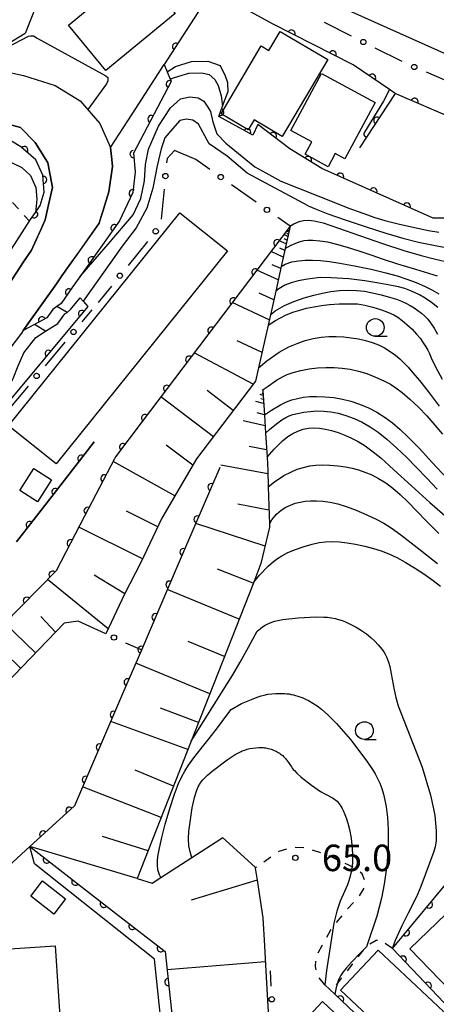
# Model space of a CAD drawing. Extents: x -4000 to -1999, y 105000 to 106501.
# Drawn here: x -2143 to -2084, y 105253 to 105393 of the extents above; entities that cross this region are included whole.
import ezdxf

# ---------------------------------------------------------------- set-up
doc = ezdxf.new("R2010")
doc.units = 0
doc.linetypes.add('I', pattern=[2.5, 1.25, -1.25])
for name, color, linetype in [('2101000', 3, 'Continuous'), ('3001000', 3, 'Continuous'), ('3002000', 6, 'Continuous'), ('6101110', 2, 'Continuous'), ('6101990', 2, 'Continuous'), ('6110000', 4, 'Continuous'), ('6110110', 4, 'Continuous'), ('6110120', 2, 'Continuous'), ('6130000', 4, 'Continuous'), ('6130990', 4, 'Continuous'), ('6301000', 2, 'I'), ('6331000', 2, 'Continuous'), ('7101000', 4, 'Continuous'), ('7102000', 2, 'Continuous'), ('7312000', 4, 'Continuous')]:
    doc.layers.add(name, color=color, linetype=linetype)
doc.layers.get('0').off()
doc.styles.add('ROMANS', font='romans')

# ---------------------------------------------------------------- blocks, each defined once
blk = doc.blocks.new('633100')
at = {"layer": '6331000'}
blk.add_lwpolyline([(0, -0.5), (0.67, -0.5)], dxfattribs=at)
blk.add_circle((0, 0), 0.5, dxfattribs=at)
blk = doc.blocks.new('731200')
at = {"layer": '7312000'}
blk.add_circle((0, 0), 0.15, dxfattribs=at)
blk = doc.blocks.new('M07')
blk.add_arc((0, 0), 0.5, 180, 0)

msp = doc.modelspace()

# ---------------------------------------------------------------- linework, layer by layer
at = {"layer": '2101000', "flags": 128}
for points in [[(-2053.14, 105386), (-2062.8, 105372.4), (-2075.32, 105376.94), (-2081.21, 105378.54), (-2089.76, 105382.23), (-2090.53, 105382.76), (-2095.67, 105386.29), (-2107.08, 105392.05), (-2114.67, 105396.25), (-2115.63, 105396.78), (-2130.68, 105405.12)], [(-2146.24, 105385.62), (-2142.34, 105384.76), (-2137.85, 105383.36), (-2134.29, 105381.18), (-2131.53, 105377.96), (-2130, 105374.59), (-2129.82, 105372.87), (-2129.72, 105371.89), (-2130.26, 105368.29), (-2131.01, 105365.83), (-2131.15, 105365.36), (-2131.32, 105364.81), (-2131.61, 105363.86), (-2135.85, 105357.87), (-2136.88, 105356.42), (-2137.67, 105355.3), (-2142.35, 105348.69), (-2142.62, 105348.31), (-2144.23, 105346.15)], [(-2144.5, 105355.06), (-2142.3, 105358.37), (-2141.19, 105360.04), (-2140.48, 105361.61), (-2139.92, 105362.84), (-2139.24, 105364.35), (-2138.77, 105366.47), (-2138.22, 105368.92), (-2138.88, 105372.42), (-2139.16, 105372.87), (-2140.68, 105375.29), (-2142.75, 105377.39), (-2146.23, 105378.34)], [(-2143.3, 105318.78), (-2138.32, 105325.19), (-2133.27, 105331.68), (-2132.32, 105332.9)], [(-2129.3, 105330.79), (-2129.44, 105330.52), (-2133.67, 105322.4), (-2137.7, 105314.67), (-2170.01, 105281.8), (-2171.03, 105277.9), (-2170.83, 105277.44), (-2169.73, 105274.97), (-2168.51, 105270.03), (-2167.78, 105265.7), (-2168.18, 105262.3), (-2169.69, 105259.06), (-2170.38, 105258.15), (-2171.85, 105256.19), (-2184.53, 105242.92), (-2186.84, 105240.51), (-2186.94, 105240.41), (-2189.28, 105237.96), (-2198.86, 105227.95), (-2198.95, 105227.85), (-2211.2, 105215.04), (-2215.27, 105210.79)]]:
    msp.add_lwpolyline(points, dxfattribs=at)
at = {"layer": '3001000', "flags": 128}
for points in [[(-2147.86, 105393.94), (-2130.61, 105404.27), (-2124.56, 105400.98), (-2126.02, 105400.09), (-2129.05, 105398.38), (-2135.61, 105396.44), (-2139.78, 105396.58), (-2142.06, 105390.72), (-2144.88, 105389.01), (-2147.86, 105393.94)], [(-2130.66, 105385.45), (-2135.96, 105391.87), (-2126.02, 105400.09), (-2124.45, 105398.18), (-2123.21, 105399.21), (-2121.34, 105396.95), (-2122.75, 105395.79), (-2120.88, 105393.53), (-2130.66, 105385.45)], [(-2099.29, 105387), (-2105.74, 105376.14), (-2109.69, 105378.48), (-2110.54, 105377.05), (-2114.38, 105379.33), (-2108.68, 105388.95), (-2107.61, 105388.31), (-2106.02, 105390.99), (-2099.29, 105387)], [(-2092.57, 105380.93), (-2096.86, 105372.98), (-2098.22, 105373.71), (-2099.22, 105371.85), (-2102.49, 105373.62), (-2101.54, 105375.37), (-2104.51, 105376.97), (-2100.16, 105385.03), (-2092.57, 105380.93)], [(-2142.84, 105326.03), (-2140.85, 105329.15), (-2138.35, 105327.56), (-2140.33, 105324.43), (-2142.84, 105326.03)], [(-2141.3, 105268.64), (-2139.64, 105270.78), (-2136.36, 105268.25), (-2138.02, 105266.1), (-2141.3, 105268.64)], [(-2087.66, 105261.17), (-2081.25, 105267.37), (-2072.78, 105258.61), (-2079.19, 105252.41), (-2087.66, 105261.17)], [(-2088.25, 105246.64), (-2097.49, 105255.33), (-2092.17, 105260.99), (-2082.93, 105252.29), (-2088.25, 105246.64)], [(-2105.32, 105248.08), (-2100.01, 105253.7), (-2089.26, 105243.57), (-2094.57, 105237.94), (-2105.32, 105248.08)]]:
    msp.add_lwpolyline(points, close=True, dxfattribs=at)
at = {"layer": '3002000', "flags": 128}
for points in [[(-2067.6, 105381.07), (-2101.64, 105396.34), (-2097.4, 105405.8), (-2096.05, 105405.19), (-2093.32, 105411.27), (-2090.35, 105409.93), (-2090.87, 105408.78), (-2089.08, 105407.97), (-2090.6, 105404.59), (-2060.22, 105390.96), (-2062.82, 105385.15), (-2065.28, 105386.25), (-2067.6, 105381.07)], [(-2144.43, 105335.19), (-2120.19, 105365.34), (-2113.48, 105359.94), (-2137.72, 105329.79), (-2144.43, 105335.19)], [(-2137.82, 105261.58), (-2135.3, 105223.13), (-2143.2, 105222.62), (-2145.72, 105261.06), (-2137.82, 105261.58)]]:
    msp.add_lwpolyline(points, close=True, dxfattribs=at)
at = {"layer": '6101110', "flags": 128}
for points in [[(-2104.61, 105363.43), (-2105.31, 105360.3), (-2105.87, 105357.75), (-2106.65, 105354.25), (-2107.4, 105350.88), (-2107.72, 105349.44), (-2109.07, 105343.37), (-2109.49, 105341.49), (-2117.86, 105330.5), (-2122.76, 105322.1), (-2125.73, 105315.83), (-2128.01, 105311.35), (-2130.69, 105305.76), (-2134.6, 105307.55), (-2136.56, 105307.28), (-2163.83, 105278.95)], [(-2108.46, 105340.17), (-2108.24, 105336.67), (-2108.08, 105334.13), (-2107.87, 105330.75), (-2107.75, 105328.87), (-2107.69, 105326.53), (-2107.54, 105321.29), (-2107.53, 105320.84), (-2108.73, 105315.69), (-2109.76, 105313.07), (-2118.6, 105290.57), (-2126.23, 105271.14), (-2124.14, 105270.45), (-2122.88, 105271.27), (-2118.5, 105274.1), (-2114.4, 105276.75), (-2114.15, 105276.91), (-2109.55, 105272.72), (-2109.53, 105272.61), (-2109.27, 105270.91), (-2108.47, 105265.57), (-2108.24, 105261.59), (-2108.04, 105258.01), (-2106.81, 105236.61)]]:
    msp.add_lwpolyline(points, dxfattribs=at)
at = {"layer": '6101990', "flags": 128}
for points in [[(-2104.79, 105362.6), (-2105.12, 105362.75)], [(-2104.86, 105362.29), (-2105.09, 105362.4)], [(-2104.76, 105362.78), (-2104.88, 105362.84)], [(-2105.17, 105360.92), (-2106.16, 105361.38)], [(-2104.93, 105361.99), (-2105.5, 105362.25)], [(-2105.05, 105361.45), (-2105.44, 105361.63)], [(-2105.58, 105359.06), (-2107.31, 105359.86)], [(-2105.37, 105359.99), (-2106.06, 105360.31)], [(-2106.3, 105355.83), (-2109.31, 105357.22)], [(-2105.94, 105357.44), (-2107.13, 105357.99)], [(-2106.93, 105353.01), (-2108.99, 105353.96)], [(-2107.55, 105350.2), (-2112.79, 105352.62)], [(-2108.58, 105345.58), (-2112.11, 105347.21)], [(-2109.82, 105341.06), (-2118.16, 105345.52)], [(-2112.64, 105337.36), (-2116.35, 105340.18)], [(-2115.46, 105333.65), (-2122.88, 105339.28)], [(-2108.35, 105338.35), (-2109.46, 105338.64)], [(-2108.42, 105339.49), (-2108.83, 105339.6)], [(-2108.38, 105338.92), (-2108.76, 105339.02)], [(-2108.43, 105339.7), (-2108.57, 105339.74)], [(-2108.15, 105335.18), (-2111.24, 105335.88)], [(-2108.25, 105336.76), (-2109.28, 105337.03)], [(-2118.38, 105329.61), (-2122.13, 105332.46)], [(-2107.93, 105331.79), (-2110.41, 105332.28)], [(-2120.9, 105325.29), (-2129.65, 105330.12)], [(-2107.74, 105328.41), (-2114.4, 105329.64)], [(-2107.6, 105323.26), (-2112.01, 105324.1)], [(-2123.33, 105320.89), (-2127.74, 105323.11)], [(-2125.49, 105316.35), (-2134.49, 105320.83)], [(-2108.15, 105318.17), (-2117.96, 105321.38)], [(-2127.98, 105311.42), (-2132.32, 105314.03)], [(-2109.81, 105312.94), (-2114.86, 105314.88)], [(-2130.36, 105306.44), (-2138.9, 105313.45)], [(-2111.82, 105307.83), (-2121.98, 105312.01)], [(-2137.81, 105305.99), (-2139.86, 105308.2)], [(-2140.63, 105303.06), (-2144.97, 105307.28)], [(-2113.89, 105302.56), (-2119.05, 105304.68)], [(-2142.73, 105300.87), (-2144.91, 105303)], [(-2115.96, 105297.28), (-2126.44, 105301.59)], [(-2117.57, 105293.2), (-2122.94, 105295.22)], [(-2119.07, 105289.38), (-2129.97, 105293.36)], [(-2121.1, 105284.19), (-2126.54, 105286.44)], [(-2122.84, 105279.77), (-2133.95, 105284.09)], [(-2124.7, 105275.05), (-2131.15, 105277.08)], [(-2126.23, 105271.14), (-2141.4, 105275.65)], [(-2109.27, 105270.91), (-2118.59, 105268.04)], [(-2108.12, 105259.34), (-2122.01, 105258.2)]]:
    msp.add_lwpolyline(points, dxfattribs=at)
at = {"layer": '6110000', "flags": 128}
for points in [[(-2115.63, 105396.78), (-2117.65, 105393.66), (-2122.4, 105386.32)], [(-2107.08, 105392.05), (-2114.67, 105396.25)], [(-2090.53, 105382.76), (-2095.67, 105386.29), (-2107.08, 105392.05)], [(-2104.64, 105374.38), (-2109.16, 105377.84), (-2109.9, 105376.31), (-2114.7, 105378.96), (-2114.16, 105380.41), (-2113.41, 105382.39)], [(-2089.76, 105382.23), (-2093.8, 105376.05), (-2094.79, 105374.52)], [(-2075.32, 105376.94), (-2081.21, 105378.54), (-2089.76, 105382.23)], [(-2043.37, 105348.98), (-2062.07, 105365.33), (-2066.93, 105369.57), (-2073.08, 105364.61), (-2076.4, 105364.59), (-2084.37, 105364.55), (-2100.11, 105371.62), (-2104.64, 105374.38)], [(-2104.61, 105363.43), (-2125.67, 105335.59), (-2129.3, 105330.79), (-2129.44, 105330.52), (-2133.67, 105322.4), (-2137.7, 105314.67), (-2170.01, 105281.8), (-2171.03, 105277.9), (-2170.83, 105277.44), (-2169.73, 105274.97), (-2168.51, 105270.03), (-2167.78, 105265.7), (-2168.18, 105262.3), (-2169.69, 105259.06), (-2170.38, 105258.15)], [(-2132.32, 105332.9), (-2133.27, 105331.68), (-2138.32, 105325.19), (-2138.84, 105324.52), (-2143.3, 105318.78)], [(-2114.57, 105329.29), (-2120.59, 105315.26), (-2125.65, 105303.45), (-2128.31, 105297.24), (-2135.09, 105281.42), (-2141.4, 105275.65), (-2148.1, 105269.52), (-2150.22, 105267.58), (-2151.42, 105264.5), (-2153.32, 105259.61), (-2148.95, 105213.68)], [(-2060.71, 105232.76), (-2063.06, 105234.88), (-2077.12, 105247.54), (-2080.08, 105250.65), (-2090.13, 105261.2), (-2078.24, 105275.54), (-2076.51, 105277.63)], [(-2066.47, 105224.56), (-2066.49, 105224.58), (-2067.65, 105225.68), (-2068.07, 105226.08), (-2076.87, 105234.42), (-2078.23, 105235.72), (-2086.12, 105243.21), (-2090.72, 105247.57), (-2094.58, 105251.24), (-2098.28, 105254.75), (-2099.7, 105256.1)]]:
    msp.add_lwpolyline(points, dxfattribs=at)
at = {"layer": '6110110', "flags": 128}
for points in [[(-2122.4, 105386.32), (-2121.99, 105385.28), (-2121.58, 105384.23), (-2121.45, 105383.9), (-2126.77, 105373.75), (-2126.54, 105371.11), (-2126.86, 105368.18), (-2128.73, 105364.18), (-2134.33, 105356.29), (-2135.32, 105354.88), (-2137, 105352.51), (-2137.58, 105352.09), (-2138.19, 105351.65), (-2139.03, 105350.49), (-2140.78, 105349.54), (-2142.35, 105348.69)], [(-2156.53, 105340.74), (-2141.31, 105364.39), (-2140.64, 105365.36), (-2139.97, 105366.34), (-2139.4, 105368.27), (-2139.58, 105370.66), (-2140.57, 105372.82), (-2142.71, 105374.67), (-2144.02, 105375.48), (-2145.03, 105376.11), (-2148.6, 105376.64), (-2154.3, 105377.68), (-2157.3, 105378.9), (-2159.74, 105380.92), (-2160.27, 105381.81), (-2160.97, 105382.99), (-2161.47, 105385.11)], [(-2134.3, 105353.3), (-2133.89, 105352.84), (-2133.2, 105352.06), (-2145.4, 105337.43)], [(-2141.4, 105275.65), (-2129.71, 105266.56), (-2122.29, 105260.79), (-2119.87, 105238.22)]]:
    msp.add_lwpolyline(points, dxfattribs=at)
at = {"layer": '6110120', "flags": 128}
for points in [[(-2142.35, 105348.69), (-2141.71, 105349.6), (-2137.67, 105355.3), (-2136.88, 105356.42), (-2135.85, 105357.87), (-2134.37, 105359.97), (-2131.61, 105363.86), (-2131.32, 105364.81), (-2131.15, 105365.36), (-2131.01, 105365.83), (-2130.26, 105368.29), (-2129.72, 105371.89), (-2129.82, 105372.87), (-2130, 105374.59), (-2126.95, 105379.29), (-2122.4, 105386.32)], [(-2161.47, 105385.11), (-2161.04, 105385.31), (-2160.24, 105385.67), (-2158.6, 105383.16), (-2156.62, 105381.9), (-2154.34, 105381), (-2151.38, 105379.83), (-2146.23, 105378.34), (-2142.75, 105377.39), (-2140.68, 105375.29), (-2139.16, 105372.87), (-2138.88, 105372.42), (-2138.22, 105368.92), (-2138.77, 105366.47), (-2139.24, 105364.35), (-2139.92, 105362.84), (-2140.06, 105362.53), (-2140.48, 105361.61), (-2141.19, 105360.04), (-2142.3, 105358.37), (-2144.5, 105355.06), (-2146.87, 105352.24), (-2152.15, 105345.96), (-2156.53, 105340.74)], [(-2145.4, 105337.43), (-2145.02, 105339.06), (-2144.69, 105340.46), (-2143.91, 105341.6), (-2143.78, 105341.9), (-2143.05, 105343.67), (-2142.27, 105345.53), (-2140.58, 105347.7), (-2139.19, 105348.58), (-2137.45, 105349.67), (-2136.45, 105351.02), (-2136.16, 105351.24), (-2135.68, 105351.63), (-2134.3, 105353.3)], [(-2121.53, 105238.05), (-2123.77, 105259.69), (-2140.74, 105273.22), (-2141.4, 105275.65)]]:
    msp.add_lwpolyline(points, dxfattribs=at)
at = {"layer": '6130000'}
for points in [[(-2095.93, 105390.34), (-2099.75, 105392.27)], [(-2088.76, 105386.72), (-2092.58, 105388.65)], [(-2081.4, 105383.53), (-2085.33, 105385.22)], [(-2120.98, 105374.16), (-2122.01, 105373.03), (-2122.07, 105372.39)], [(-2115.95, 105371.47), (-2117.92, 105372.87), (-2120.98, 105374.16)], [(-2109.41, 105366.83), (-2112.89, 105369.3)], [(-2122.43, 105368.66), (-2122.84, 105364.42)], [(-2104.61, 105363.43), (-2106.35, 105364.67)], [(-2124.8, 105361.26), (-2127.53, 105357.87)], [(-2129.88, 105354.96), (-2131.75, 105352.64)], [(-2132.64, 105351.58), (-2134.05, 105349.9)], [(-2136.45, 105347.03), (-2139.26, 105343.67)], [(-2141.67, 105340.8), (-2144.9, 105336.94)], [(-2125.65, 105303.45), (-2125.78, 105303.51), (-2127.83, 105304.45)], [(-2107.44, 105258.04), (-2107.32, 105255.91)]]:
    msp.add_lwpolyline(points, dxfattribs=at)
at = {"layer": '6130990'}
for centre in [(-2094.25, 105389.5), (-2087.05, 105385.96), (-2122.25, 105370.53), (-2114.42, 105370.39), (-2107.88, 105365.75), (-2123.62, 105362.71), (-2128.7, 105356.42), (-2135.25, 105348.47), (-2140.47, 105342.24), (-2129.53, 105305.23), (-2107.21, 105254.04)]:
    msp.add_circle(centre, 0.375, dxfattribs=at)
at = {"layer": '6301000', "flags": 128}
for points in [[(-2149.05, 105371.2), (-2148.25, 105371.69), (-2141.48, 105364.13)], [(-2099.7, 105256.1), (-2100.75, 105257.38), (-2101.03, 105258.68), (-2100.87, 105260.19), (-2098.9, 105263.79), (-2096.62, 105266.69), (-2094.91, 105268.5), (-2094.08, 105269.85), (-2094, 105270.77), (-2094.41, 105271.79), (-2095.27, 105272.52), (-2099.59, 105274.55), (-2102.45, 105275.48), (-2104.25, 105275.54), (-2106.19, 105274.95), (-2109.53, 105272.61)], [(-2090.13, 105261.2), (-2091.81, 105262.42), (-2092.43, 105262.35), (-2093.55, 105261.73), (-2094.2, 105261.1), (-2098.75, 105255.2)]]:
    msp.add_lwpolyline(points, dxfattribs=at)
at = {"layer": '7101000', "flags": 128}
for points in [[(-2144.68, 105388.7), (-2141.6, 105390.32), (-2141.31, 105390.37), (-2140.92, 105390.35), (-2140.38, 105390.04), (-2130.69, 105384.69), (-2130.39, 105384.47), (-2130.38, 105384.37), (-2130.37, 105384.02), (-2130.6, 105383.59), (-2133.24, 105379.96)], [(-2102.03, 105366.3), (-2110.67, 105370.92), (-2113.51, 105373.33), (-2116.08, 105375.1), (-2117.58, 105377.87), (-2118.37, 105378.43), (-2119.24, 105378.56), (-2120.22, 105378.39), (-2121.26, 105377.22), (-2122.31, 105375.96), (-2122.84, 105374.36), (-2123.39, 105371.99), (-2124.01, 105368.8), (-2124.86, 105365.97), (-2126.39, 105363.22), (-2128.38, 105360.63), (-2132.82, 105354.3), (-2133.89, 105352.84)], [(-2102.03, 105366.3), (-2100.9, 105365.83), (-2099.25, 105365.2), (-2096.82, 105364.34), (-2093.86, 105363.33), (-2091.05, 105362.44), (-2088.64, 105361.75), (-2086.43, 105361.19), (-2084.33, 105360.74), (-2082.34, 105360.38)], [(-2107.4, 105350.88), (-2106.71, 105351.45), (-2105.42, 105352.23), (-2104.06, 105352.78), (-2102.61, 105353.28), (-2101.25, 105353.68), (-2100.04, 105353.97), (-2098.84, 105354.18), (-2097.62, 105354.32), (-2096.41, 105354.37), (-2095.24, 105354.33), (-2094.09, 105354.22), (-2092.94, 105354.02), (-2091.73, 105353.74), (-2090.55, 105353.4), (-2089.58, 105353.09), (-2088.85, 105352.81), (-2088.22, 105352.52), (-2087.62, 105352.21), (-2087.06, 105351.87), (-2086.53, 105351.51), (-2086.03, 105351.12), (-2085.57, 105350.71), (-2085.15, 105350.27), (-2084.73, 105349.75), (-2084.24, 105349.02), (-2083.74, 105348.16)], [(-2108.08, 105334.13), (-2107.54, 105334.65), (-2106.54, 105335.48), (-2105.77, 105336.03), (-2105.23, 105336.36), (-2104.76, 105336.58), (-2104.24, 105336.77), (-2103.55, 105336.95), (-2102.69, 105337.11), (-2101.77, 105337.23), (-2100.83, 105337.29), (-2099.87, 105337.27), (-2098.86, 105337.17), (-2097.81, 105336.96), (-2096.71, 105336.64), (-2095.57, 105336.21), (-2094.41, 105335.68), (-2093.29, 105335.05), (-2092.16, 105334.28), (-2090.93, 105333.3), (-2089.58, 105332.09), (-2088.16, 105330.74), (-2086.72, 105329.29), (-2085.26, 105327.76), (-2083.81, 105326.2)], [(-2109.27, 105306.14), (-2108.79, 105306.52), (-2108.49, 105306.73), (-2108.13, 105306.96), (-2107.84, 105307.11), (-2107.52, 105307.26), (-2107.17, 105307.4), (-2106.78, 105307.53), (-2106.36, 105307.64), (-2105.66, 105307.77), (-2103.48, 105308.02), (-2100.98, 105308.14), (-2099.85, 105308.13), (-2099.3, 105308.1), (-2098.76, 105308.03), (-2098.25, 105307.93), (-2097.75, 105307.79), (-2097.25, 105307.63), (-2096.76, 105307.43), (-2096.01, 105307.09), (-2095.25, 105306.68), (-2094.51, 105306.23), (-2093.82, 105305.75), (-2093.19, 105305.24), (-2092.63, 105304.72), (-2092.13, 105304.2), (-2091.85, 105303.87), (-2091.59, 105303.53), (-2091.36, 105303.19), (-2091.16, 105302.85), (-2090.98, 105302.49), (-2090.83, 105302.12), (-2090.69, 105301.73), (-2090.52, 105301.13), (-2090.3, 105300.1), (-2089.91, 105297.81), (-2089.65, 105296.74), (-2089.3, 105295.57), (-2085.93, 105286.86), (-2084.77, 105282.94), (-2084.31, 105280.97), (-2084.16, 105280.06), (-2083.97, 105277.88), (-2083.94, 105277.05), (-2083.94, 105276.84), (-2083.95, 105276.63), (-2083.96, 105276.41), (-2084, 105276.16), (-2084.04, 105275.9), (-2084.1, 105275.62), (-2084.28, 105274.95), (-2086.13, 105270.01), (-2086.58, 105268.88)], [(-2118.59, 105290.58), (-2116.85, 105293.33), (-2114.29, 105297.39), (-2112.72, 105299.94), (-2111.66, 105301.76), (-2110.49, 105303.87), (-2109.27, 105306.14)], [(-2086.58, 105268.88), (-2087.14, 105267.68), (-2087.89, 105266.22), (-2088.81, 105264.45), (-2089.74, 105262.36), (-2090.17, 105261.17)]]:
    msp.add_lwpolyline(points, dxfattribs=at)
at = {"layer": '7102000', "flags": 128}
for points in [[(-2121.99, 105385.28), (-2120.81, 105386.05), (-2118.56, 105386.76), (-2116.23, 105386.8), (-2114.5, 105386.19), (-2114.01, 105385.2), (-2113.84, 105384.85), (-2113.48, 105383.75), (-2113.41, 105382.39)], [(-2121.58, 105384.23), (-2120.97, 105384.48), (-2118.92, 105385.07), (-2117.11, 105385.15), (-2116.04, 105384.9), (-2115.25, 105384.17), (-2114.76, 105383.35), (-2114.36, 105381.89), (-2114.16, 105380.41)], [(-2090.53, 105382.76), (-2091.42, 105381.14), (-2094.08, 105376.73), (-2094.16, 105376.52), (-2094.17, 105376.38), (-2094.08, 105376.23), (-2093.8, 105376.05)], [(-2134.33, 105356.29), (-2130.34, 105360.87), (-2126.82, 105365.04), (-2125.71, 105367.35), (-2125.18, 105369.86), (-2125.05, 105372.18), (-2124.64, 105374.33), (-2123.22, 105377.59), (-2121.53, 105380.19), (-2120.09, 105381.45), (-2118.78, 105381.73), (-2117.6, 105381.6), (-2116.8, 105381.15), (-2116.32, 105380.43), (-2115.88, 105379.65), (-2115.56, 105378.2), (-2114.95, 105376.5), (-2113.7, 105375.18), (-2109.58, 105371.82), (-2108.06, 105371), (-2105.9, 105369.8), (-2098.19, 105366.72)], [(-2161.39, 105374.37), (-2150.93, 105373.55), (-2150.29, 105373.55), (-2147.68, 105373.41), (-2145.09, 105372.98), (-2142.54, 105371.73), (-2141.31, 105370.62), (-2140.58, 105368.89), (-2140.43, 105367.26), (-2140.64, 105365.36)], [(-2098.19, 105366.72), (-2096.43, 105366.03), (-2094.34, 105365.26), (-2092.61, 105364.66), (-2091.2, 105364.23), (-2089.33, 105363.77), (-2087, 105363.25), (-2085.02, 105362.84), (-2083.59, 105362.6)], [(-2104.65, 105363.46), (-2104.1, 105363.76), (-2103.35, 105364.11), (-2102.72, 105364.26), (-2102.04, 105364.29), (-2101.2, 105364.2), (-2099.92, 105363.89), (-2097.77, 105363.17), (-2094.8, 105362.12), (-2091.55, 105361), (-2088.5, 105360.01), (-2086.07, 105359.28), (-2084.25, 105358.81), (-2082.64, 105358.46)], [(-2105.31, 105360.3), (-2104.46, 105360.73), (-2103.32, 105361.21), (-2102.63, 105361.4), (-2102.08, 105361.48), (-2101.37, 105361.47), (-2100.42, 105361.38), (-2099.32, 105361.2), (-2098.06, 105360.91), (-2096.56, 105360.48), (-2094.88, 105359.93), (-2093.19, 105359.36), (-2091.45, 105358.77), (-2089.4, 105358.12), (-2086.86, 105357.34), (-2083.82, 105356.39)], [(-2105.87, 105357.75), (-2105.33, 105358.04), (-2104.35, 105358.38), (-2103.41, 105358.54), (-2102.46, 105358.61), (-2101.42, 105358.61), (-2100.29, 105358.56), (-2099.05, 105358.43), (-2097.56, 105358.21), (-2095.52, 105357.83), (-2093.14, 105357.33), (-2091.07, 105356.85), (-2089.48, 105356.41), (-2088.09, 105355.95), (-2086.77, 105355.46), (-2085.59, 105354.96), (-2084.56, 105354.44), (-2083.58, 105353.84)], [(-2083.71, 105351.95), (-2084.61, 105352.66), (-2085.51, 105353.26), (-2086.32, 105353.73), (-2087.02, 105354.07), (-2087.66, 105354.35), (-2088.36, 105354.6), (-2089.26, 105354.84), (-2090.48, 105355.1), (-2092.08, 105355.39), (-2094.05, 105355.7), (-2096.29, 105355.98), (-2098.82, 105356.14), (-2100.26, 105356.17), (-2100.75, 105356.13), (-2102.13, 105355.96), (-2103.45, 105355.71), (-2104.47, 105355.42), (-2105.34, 105355.07), (-2106.2, 105354.58), (-2106.65, 105354.25)], [(-2136.16, 105351.24), (-2137.58, 105352.09)], [(-2107.72, 105349.44), (-2106.68, 105350.09), (-2105.24, 105350.84), (-2104.21, 105351.25), (-2103.25, 105351.56), (-2102.28, 105351.82), (-2101.26, 105352.04), (-2100.18, 105352.22), (-2099.02, 105352.35), (-2097.69, 105352.43), (-2096.28, 105352.46), (-2095.08, 105352.43), (-2094.06, 105352.28), (-2092.93, 105351.99), (-2091.69, 105351.58), (-2090.67, 105351.2), (-2089.94, 105350.88), (-2089.35, 105350.54), (-2088.76, 105350.11), (-2088.08, 105349.53), (-2087.35, 105348.84), (-2086.71, 105348.17), (-2086.21, 105347.57), (-2085.77, 105346.95), (-2085.39, 105346.34), (-2085.14, 105345.9), (-2084.96, 105345.53), (-2084.64, 105344.81), (-2084.03, 105343.55), (-2083.1, 105341.79)], [(-2139.19, 105348.58), (-2140.78, 105349.54)], [(-2109.07, 105343.37), (-2107.89, 105344.36), (-2106.14, 105345.62), (-2104.81, 105346.34), (-2103.62, 105346.85), (-2102.47, 105347.24), (-2101.33, 105347.53), (-2100.21, 105347.72), (-2099.13, 105347.82), (-2098.07, 105347.83), (-2097.03, 105347.77), (-2095.99, 105347.66), (-2094.95, 105347.5), (-2093.95, 105347.28), (-2093, 105346.99), (-2092.1, 105346.63), (-2091.26, 105346.2), (-2090.46, 105345.71), (-2089.71, 105345.18), (-2089.07, 105344.65), (-2088.5, 105344.1), (-2087.93, 105343.49), (-2087.25, 105342.7), (-2086.32, 105341.58), (-2085.08, 105340.03), (-2083.52, 105337.98)], [(-2108.55, 105340.22), (-2107.72, 105340.8), (-2106.54, 105341.65), (-2105.69, 105342.14), (-2105.01, 105342.45), (-2104.17, 105342.73), (-2103.09, 105343.01), (-2101.91, 105343.24), (-2100.72, 105343.38), (-2099.54, 105343.45), (-2098.39, 105343.44), (-2097.25, 105343.36), (-2096.11, 105343.2), (-2094.95, 105342.94), (-2093.74, 105342.57), (-2092.51, 105342.09), (-2091.35, 105341.55), (-2090.42, 105341.06), (-2089.66, 105340.58), (-2088.78, 105339.91), (-2087.68, 105338.98), (-2086.47, 105337.84), (-2085.27, 105336.58), (-2084.12, 105335.28), (-2083.07, 105333.99)], [(-2108.24, 105336.73), (-2107.24, 105337.38), (-2105.97, 105338.17), (-2105.14, 105338.56), (-2104.37, 105338.84), (-2103.58, 105339.06), (-2102.73, 105339.23), (-2101.83, 105339.33), (-2100.86, 105339.35), (-2099.71, 105339.3), (-2098.44, 105339.18), (-2097.19, 105338.98), (-2096.01, 105338.68), (-2094.8, 105338.27), (-2093.54, 105337.74), (-2092.32, 105337.1), (-2091.17, 105336.37), (-2090.11, 105335.59), (-2089.05, 105334.68), (-2087.85, 105333.53), (-2086.37, 105332), (-2084.51, 105330.01), (-2082.41, 105327.75)], [(-2107.87, 105330.75), (-2106.87, 105331.86), (-2105.67, 105333.08), (-2104.92, 105333.68), (-2104.22, 105334.11), (-2103.5, 105334.44), (-2102.74, 105334.69), (-2101.99, 105334.84), (-2101.24, 105334.89), (-2100.46, 105334.85), (-2099.62, 105334.72), (-2098.73, 105334.51), (-2097.8, 105334.23), (-2096.86, 105333.88), (-2095.91, 105333.46), (-2094.97, 105332.96), (-2094.01, 105332.36), (-2093.03, 105331.66), (-2091.79, 105330.65), (-2089.92, 105328.97), (-2087.44, 105326.7), (-2084.83, 105324.35), (-2082.33, 105322.16)], [(-2107.69, 105326.53), (-2106.8, 105327.25), (-2105.5, 105328.14), (-2104.51, 105328.65), (-2103.6, 105329.03), (-2102.72, 105329.31), (-2101.83, 105329.51), (-2100.96, 105329.63), (-2100.04, 105329.67), (-2098.99, 105329.64), (-2097.84, 105329.54), (-2096.78, 105329.4), (-2095.85, 105329.21), (-2094.95, 105328.97), (-2094.02, 105328.65), (-2093.07, 105328.25), (-2092.09, 105327.75), (-2091.08, 105327.13), (-2090.06, 105326.37), (-2089.03, 105325.49), (-2087.96, 105324.45), (-2086.73, 105323.17), (-2085.29, 105321.64), (-2083.59, 105319.95)], [(-2107.54, 105321.29), (-2107.19, 105321.87), (-2106.52, 105322.69), (-2105.87, 105323.24), (-2105.23, 105323.66), (-2104.57, 105323.98), (-2103.9, 105324.22), (-2103.2, 105324.39), (-2102.48, 105324.51), (-2101.71, 105324.58), (-2100.87, 105324.59), (-2099.96, 105324.52), (-2098.95, 105324.37), (-2097.86, 105324.13), (-2096.66, 105323.76), (-2095.25, 105323.24), (-2093.75, 105322.6), (-2092.43, 105321.99), (-2091.35, 105321.4), (-2090.32, 105320.74), (-2088.94, 105319.74), (-2086.65, 105317.97), (-2083.78, 105315.71)], [(-2109.75, 105313.08), (-2108.93, 105314.05), (-2107.73, 105315.31), (-2106.98, 105316), (-2106.41, 105316.43), (-2105.78, 105316.81), (-2104.92, 105317.24), (-2103.84, 105317.7), (-2102.63, 105318.12), (-2101.5, 105318.45), (-2100.52, 105318.66), (-2099.58, 105318.77), (-2098.62, 105318.8), (-2097.63, 105318.76), (-2096.56, 105318.64), (-2095.34, 105318.43), (-2094.03, 105318.16), (-2092.81, 105317.84), (-2091.72, 105317.48), (-2090.65, 105317.06), (-2089.53, 105316.54), (-2088.33, 105315.9), (-2087.02, 105315.11), (-2085.67, 105314.22), (-2084.37, 105313.31), (-2083.33, 105312.48)], [(-2112.96, 105295.02), (-2111.48, 105295.88), (-2110.08, 105296.47), (-2109.26, 105296.8), (-2108.71, 105296.98), (-2108.26, 105297.09), (-2107.75, 105297.19), (-2107.2, 105297.27), (-2106.61, 105297.32), (-2106, 105297.33), (-2105.37, 105297.31), (-2105.06, 105297.28), (-2104.75, 105297.24), (-2104.44, 105297.18), (-2104.14, 105297.12), (-2103.83, 105297.04), (-2103.53, 105296.95), (-2103.23, 105296.85), (-2102.92, 105296.74), (-2102.62, 105296.61), (-2102.32, 105296.46), (-2102.02, 105296.31), (-2101.41, 105295.95), (-2100.8, 105295.54), (-2100.19, 105295.07), (-2099.27, 105294.29), (-2098.06, 105293.08), (-2096.07, 105290.79), (-2093.74, 105287.73), (-2092.95, 105286.54), (-2092.58, 105285.93), (-2092.24, 105285.29), (-2091.93, 105284.6), (-2091.65, 105283.87), (-2091.41, 105283.08), (-2091.2, 105282.22), (-2091.03, 105281.29), (-2090.84, 105279.76), (-2090.75, 105278.07), (-2090.75, 105275.61), (-2090.93, 105272.99), (-2091.29, 105270.32), (-2091.68, 105268.33), (-2092.34, 105265.79), (-2093.81, 105261.45)], [(-2122.88, 105271.27), (-2123.08, 105271.63), (-2123.3, 105272.37), (-2123.37, 105273.02), (-2123.37, 105273.61), (-2123.3, 105274.26), (-2123.14, 105275.2), (-2122.79, 105276.74), (-2122.26, 105278.82), (-2121.61, 105281.04), (-2120.94, 105283.05), (-2120.38, 105284.55), (-2119.94, 105285.54), (-2119.52, 105286.33), (-2118.99, 105287.16), (-2118.21, 105288.21), (-2117.19, 105289.51), (-2116.07, 105290.92), (-2114.88, 105292.44), (-2113.54, 105294.23), (-2112.96, 105295.02)], [(-2118.5, 105274.1), (-2118.71, 105274.7), (-2118.92, 105275.74), (-2118.96, 105276.73), (-2118.91, 105277.82), (-2118.76, 105279.11), (-2118.56, 105280.47), (-2118.45, 105281.11), (-2118.11, 105282.61), (-2117.84, 105283.47), (-2117.69, 105283.88), (-2117.6, 105284.1), (-2117.49, 105284.32), (-2117.42, 105284.44), (-2117.35, 105284.56), (-2117.26, 105284.68), (-2117.17, 105284.81), (-2116.95, 105285.09), (-2116.67, 105285.39), (-2116.31, 105285.73), (-2115.63, 105286.32), (-2113.49, 105287.92), (-2112.37, 105288.66), (-2111.93, 105288.91), (-2111.55, 105289.11), (-2111.37, 105289.19), (-2111.2, 105289.26), (-2111.03, 105289.31), (-2110.68, 105289.42), (-2110.3, 105289.51), (-2109.89, 105289.58), (-2109.47, 105289.63), (-2109.04, 105289.66), (-2108.83, 105289.67), (-2108.63, 105289.66), (-2108.42, 105289.65), (-2108.23, 105289.63), (-2108.04, 105289.61), (-2107.85, 105289.57), (-2107.66, 105289.53), (-2107.48, 105289.48), (-2107.3, 105289.43), (-2107.13, 105289.36), (-2106.95, 105289.29), (-2106.61, 105289.13), (-2106.44, 105289.05), (-2106.28, 105288.95), (-2106.11, 105288.85), (-2105.96, 105288.74), (-2105.81, 105288.63), (-2105.66, 105288.51), (-2105.52, 105288.39), (-2105.39, 105288.26), (-2105.27, 105288.13), (-2105.16, 105287.99), (-2105.05, 105287.85), (-2104.42, 105286.91), (-2104.3, 105286.74), (-2104.16, 105286.57), (-2104, 105286.39), (-2103.65, 105286.04), (-2103.04, 105285.48), (-2101.58, 105284.35), (-2100.3, 105283.46), (-2099.6, 105283.04), (-2098.63, 105282.53), (-2098.46, 105282.43), (-2098.29, 105282.31), (-2098.13, 105282.19), (-2097.97, 105282.05), (-2097.82, 105281.88), (-2097.67, 105281.7), (-2097.52, 105281.49), (-2097.38, 105281.25), (-2097.24, 105281.01), (-2097.1, 105280.74), (-2096.85, 105280.18), (-2096.62, 105279.58), (-2096.42, 105278.96), (-2096.19, 105278.04), (-2095.98, 105276.82), (-2095.81, 105275.36), (-2095.77, 105274.49), (-2095.77, 105273.91), (-2095.8, 105273.31), (-2095.87, 105272.7), (-2095.97, 105272.07), (-2096.11, 105271.44), (-2096.28, 105270.82), (-2096.48, 105270.23), (-2097.51, 105267.9), (-2097.77, 105267.23), (-2098, 105266.49), (-2098.4, 105264.83), (-2099.44, 105258.09), (-2099.7, 105256.1)], [(-2093.81, 105261.45), (-2094.74, 105260.5), (-2095.92, 105259.27), (-2096.62, 105258.5), (-2097.08, 105257.93), (-2097.46, 105257.37), (-2097.52, 105257.26), (-2097.78, 105256.78), (-2098.1, 105255.71), (-2098.28, 105254.75)]]:
    msp.add_lwpolyline(points, dxfattribs=at)

# ---------------------------------------------------------------- block references
at = {"layer": '6110000'}
for p, rotation in [((-2104.4, 105390.7), 153.2144273174398), ((-2120.77, 105388.84), 237.0915205758725), ((-2098.59, 105387.76), 153.2144273174398), ((-2093, 105384.46), 145.5198717136667), ((-2087.01, 105381.04), 156.6559890384099), ((-2114.47, 105379.58), 69.57397523687463), ((-2092.28, 105378.38), 236.8264844845755), ((-2110.67, 105376.73), 151.0976429637194), ((-2107.02, 105376.2), 142.5664234828185), ((-2102.08, 105372.82), 148.6472383330594), ((-2097.51, 105370.45), 155.8116196909988), ((-2092.8, 105368.34), 155.8116196909988), ((-2088.1, 105366.23), 155.8116196909988), ((-2106.42, 105361.04), 232.8937512182772), ((-2109.54, 105356.92), 232.8937512182772), ((-2112.66, 105352.79), 232.8937512182772), ((-2115.77, 105348.67), 232.8937512182772), ((-2118.89, 105344.55), 232.8937512182772), ((-2122.01, 105340.43), 232.8937512182772), ((-2125.13, 105336.3), 232.8937512182772), ((-2128.25, 105332.18), 232.9016059403582), ((-2134.16, 105330.53), 232.1127945530775), ((-2130.88, 105327.75), 242.4833721795601), ((-2137.81, 105325.84), 232.1127945530775), ((-2115.75, 105326.53), 246.7767703808263), ((-2133.27, 105323.17), 242.4833721795601), ((-2117.73, 105321.93), 246.7767703808263), ((-2141.46, 105321.15), 232.1526687500196), ((-2135.66, 105318.59), 242.46492313226), ((-2119.7, 105317.32), 246.7767703808263), ((-2138.23, 105314.13), 225.4922498786432), ((-2121.68, 105312.72), 246.8072649568978), ((-2141.85, 105310.45), 225.4922498786432), ((-2123.65, 105308.11), 246.8072649568978), ((-2125.63, 105303.51), 246.8072649568978), ((-2127.6, 105298.9), 246.8125456921125), ((-2129.57, 105294.3), 246.8014094863602), ((-2131.55, 105289.69), 246.8014094863602), ((-2133.52, 105285.09), 246.8014094863602), ((-2135.84, 105280.73), 222.4404687916949), ((-2139.54, 105277.35), 222.4404687916949), ((-2084.96, 105267.44), 50.33620111563627), ((-2088.22, 105263.5), 50.33620111563627), ((-2088.66, 105259.66), 133.6095987359488), ((-2085.13, 105255.95), 133.6095987359488), ((-2097.52, 105254.03), 136.5095255490738)]:
    msp.add_blockref('M07', p, dxfattribs=dict(at, rotation=rotation))
at = {"layer": '6110110'}
for p, rotation in [((-2121.64, 105383.55), 242.3392614880261), ((-2124.23, 105378.6), 242.3392614880261), ((-2142.19, 105374.22), 139.1570451414338), ((-2126.76, 105373.65), 274.9791058439998), ((-2139.53, 105369.98), 94.30703218601045), ((-2126.89, 105368.11), 244.9439111664604), ((-2140.8, 105365.12), 55.36632260347975), ((-2129.45, 105363.17), 234.6344224339028), ((-2132.68, 105358.62), 234.6344224339028), ((-2135.9, 105354.06), 234.6686686611917), ((-2134.06, 105351.03), 230.1751737063205), ((-2139.71, 105350.12), 208.4956386185392), ((-2138.77, 105345.38), 230.1751737063205), ((-2139.03, 105273.81), 322.1318033400564), ((-2135, 105270.67), 322.1318033400564), ((-2130.97, 105267.54), 322.1318033400564), ((-2126.93, 105264.4), 322.1303626005711), ((-2122.9, 105261.26), 322.1303626005711), ((-2121.83, 105256.48), 276.1199852611185)]:
    msp.add_blockref('M07', p, dxfattribs=dict(at, rotation=rotation))
at = {"layer": '6331000', "xscale": 2.5, "yscale": 2.5, "zscale": 2.5}
for p in [(-2092.56, 105349.1), (-2094.09, 105292.06)]:
    msp.add_blockref('633100', p, dxfattribs=at)
at = {"layer": '7312000', "xscale": 2.5, "yscale": 2.5, "zscale": 2.5}
msp.add_blockref('731200', (-2103.86, 105274.05, 64.95), dxfattribs=at)

# ---------------------------------------------------------------- texts
at = {"layer": '7312000', "style": 'ROMANS'}
msp.add_text('65.0', height=3.75, dxfattribs=at).set_placement((-2100.11, 105272.17))

doc.saveas('drawing.dxf')
